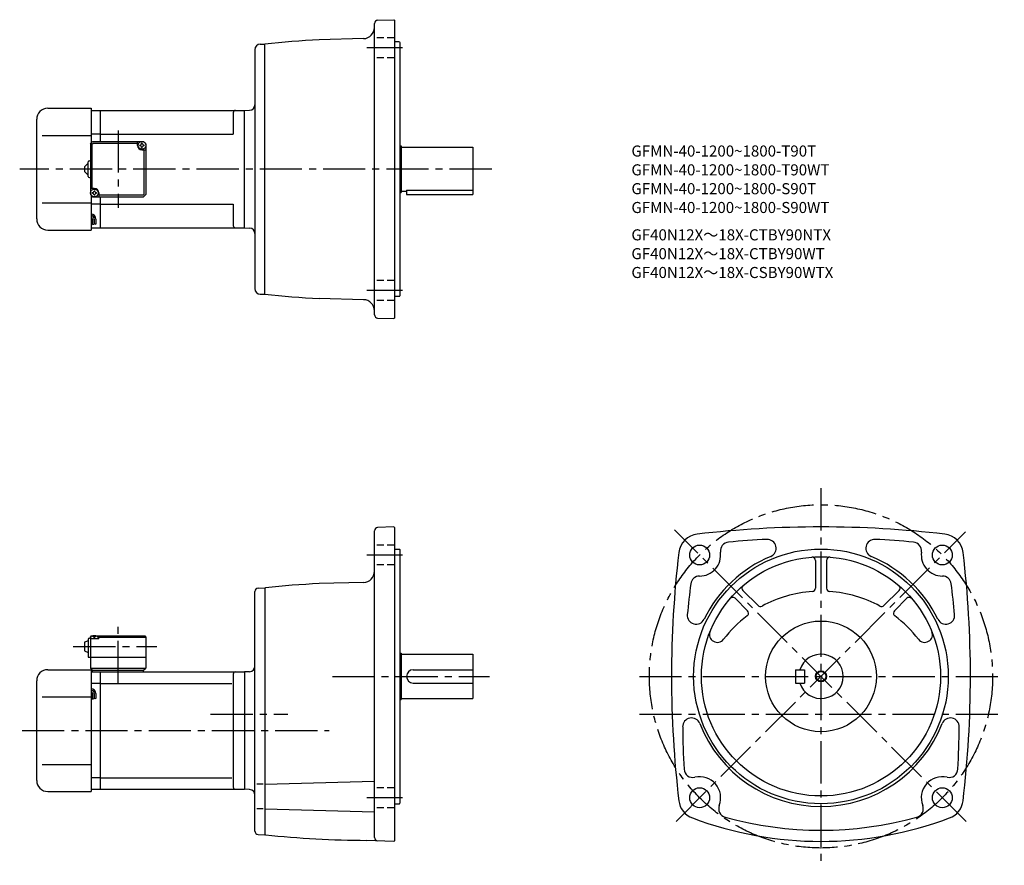
# Model space of a CAD drawing. Extents: x 80 to 969, y 104 to 867.
import ezdxf

# ---------------------------------------------------------------- set-up
doc = ezdxf.new("R2010")
doc.units = 0
doc.header["$LTSCALE"] = 4
doc.header["$MEASUREMENT"] = 0
for name, pattern in [('HIDDEN2', [4.7625, 3.175, -1.5875]), ('sekkei(A2)', [14.2875, 9.525, -1.5875, 1.5875, -1.5875]), ('sekkei_H', [2.38125, 1.5875, -0.79375])]:
    doc.linetypes.add(name, pattern=pattern)
doc.layers.get('0').update_dxf_attribs({"linetype": 'CONTINUOUS'})
for name, color, linetype in [('CENTER', 3, 'sekkei(A2)'), ('HIDS', 1, 'HIDDEN2'), ('HOJO', 4, 'CONTINUOUS'), ('TITLE_C', 4, 'CONTINUOUS')]:
    doc.layers.add(name, color=color, linetype=linetype)
doc.layers.add('TITLE', color=4, linetype='CONTINUOUS', plot=False)
doc.styles.get("Standard").update_dxf_attribs({"font": 'simplex.shx', "bigfont": 'extfont.shx'})

msp = doc.modelspace()

# ---------------------------------------------------------------- linework, layer by layer
for p, q in [((400.04, 600.84), (400.04, 863.79)), ((402.93, 866.78), (417.54, 867.29)), ((417.54, 867.29), (418.04, 866.81)), ((418.04, 866.81), (418.04, 597.81)), ((296.91, 845.2), (301.04, 845.31)), ((301.04, 619.31), (301.04, 845.31)), ((390.3, 850.2), (350.16, 849.15)), ((422.54, 847.31), (418.04, 847.31)), ((422.54, 847.31), (423.04, 846.81)), ((423.04, 846.81), (423.04, 617.81)), ((292.04, 840.2), (292.04, 624.42)), ((105.04, 787.31), (144.04, 787.31)), ((144.04, 787.31), (144.04, 755.81)), ((144.04, 785.31), (152.54, 785.31)), ((152.54, 757.31), (152.54, 785.31)), ((152.54, 785.31), (282.54, 785.31)), ((272.54, 783.31), (272.54, 763.81)), ((282.54, 785.31), (287.3, 785.56)), ((282.54, 679.31), (282.54, 785.31)), ((95.04, 687.31), (95.04, 777.31)), ((100.04, 762.81), (144.04, 762.81)), ((143.54, 755.31), (145.54, 757.31)), ((152.54, 763.81), (144.04, 763.81)), ((145.54, 757.31), (191.54, 757.31)), ((152.54, 763.81), (272.54, 763.81)), ((186.04, 753.81), (186.04, 757.31)), ((191.54, 757.31), (193.54, 755.31)), ((193.54, 755.31), (191.54, 757.31)), ((143.54, 755.31), (143.54, 709.31)), ((144.94, 754.91), (145.94, 755.91)), ((144.94, 754.91), (144.94, 714.81)), ((145.94, 755.91), (186.04, 755.91)), ((190.04, 749.81), (193.54, 749.81)), ((192.14, 709.71), (192.14, 749.81)), ((193.54, 755.31), (193.54, 709.31)), ((423.04, 753.31), (424.04, 753.31)), ((424.04, 753.31), (424.04, 711.31)), ((424.04, 752.31), (489.04, 752.31)), ((489.04, 752.31), (489.04, 709.31)), ((141.54, 725.81), (141.54, 738.81)), ((142.54, 739.81), (143.54, 739.81)), ((138.04, 734.31), (141.54, 737.81)), ((138.04, 734.31), (138.04, 730.31)), ((141.54, 726.81), (138.04, 730.31)), ((142.54, 724.81), (143.54, 724.81)), ((147.04, 714.81), (143.54, 714.81)), ((424.04, 712.31), (429.04, 712.31)), ((429.04, 713.23), (489.04, 713.23)), ((429.04, 713.23), (429.04, 709.31)), ((143.54, 709.31), (145.54, 707.31)), ((143.54, 709.31), (145.54, 707.31)), ((144.04, 708.81), (144.04, 677.31)), ((145.54, 707.31), (191.54, 707.31)), ((151.04, 710.81), (151.04, 707.31)), ((191.14, 708.71), (151.04, 708.71)), ((152.54, 679.31), (152.54, 707.31)), ((191.14, 708.71), (192.14, 709.71)), ((193.54, 709.31), (191.54, 707.31)), ((193.54, 709.31), (191.54, 707.31)), ((193.54, 709.31), (191.54, 707.31)), ((423.04, 711.31), (424.04, 711.31)), ((429.04, 709.31), (489.04, 709.31)), ((100.04, 701.81), (144.04, 701.81)), ((152.54, 700.81), (144.04, 700.81)), ((152.54, 700.81), (272.54, 700.81)), ((272.54, 700.81), (272.54, 681.31)), ((145.54, 687.25), (145.54, 682.23)), ((147.04, 687.25), (147.04, 682.75)), ((148.54, 687.25), (148.54, 682.75)), ((105.04, 677.31), (144.04, 677.31)), ((144.04, 679.31), (152.54, 679.31)), ((152.54, 679.31), (282.54, 679.31)), ((282.54, 679.31), (287.3, 679.06)), ((296.91, 619.42), (301.04, 619.31)), ((390.3, 614.42), (350.16, 615.47)), ((422.54, 617.31), (418.04, 617.31)), ((422.54, 617.31), (423.04, 617.81)), ((402.93, 597.84), (417.54, 597.33)), ((418.04, 597.81), (417.54, 597.33)), ((417.54, 409.2), (402.93, 408.69)), ((417.54, 409.2), (418.04, 408.71)), ((400.04, 128.74), (400.04, 405.69)), ((418.04, 408.71), (418.04, 125.71)), ((418.04, 389.21), (422.54, 389.21)), ((422.54, 389.21), (423.04, 388.71)), ((423.04, 388.71), (423.04, 159.71)), ((798.37, 378.91), (798.37, 353.93)), ((808.37, 378.91), (808.37, 353.93)), ((390.3, 359.1), (350.16, 358.06)), ((292.04, 134.53), (292.04, 350.9)), ((294.88, 353.89), (301.04, 354.21)), ((301.54, 354.27), (301.04, 353.71)), ((301.04, 354.21), (301.04, 131.21)), ((732.88, 351.78), (746.55, 338.11)), ((873.87, 351.78), (860.2, 338.11)), ((725.81, 344.71), (737.03, 333.49)), ((869.72, 333.49), (880.94, 344.71)), ((138.04, 305.21), (141.54, 306.71)), ((138.04, 305.21), (138.04, 297.21)), ((141.54, 307.71), (141.54, 291.71)), ((142.54, 308.71), (143.54, 308.71)), ((144.54, 310.71), (143.54, 309.71)), ((143.54, 309.71), (144.54, 310.71)), ((143.54, 309.71), (143.54, 281.71)), ((143.54, 308.21), (143.64, 309.33)), ((151.04, 308.21), (143.54, 308.21)), ((144.54, 310.71), (145.7, 310.71)), ((145.01, 310.37), (144.99, 310.58)), ((147.33, 309.3), (146.75, 309.3)), ((148.38, 310.71), (192.54, 310.71)), ((149.07, 310.37), (149.09, 310.58)), ((151.04, 310.21), (149.98, 310.21)), ((150.54, 308.21), (150.44, 309.33)), ((151.54, 310.71), (151.04, 310.21)), ((151.04, 308.21), (151.04, 310.21)), ((151.04, 309.71), (193.54, 309.71)), ((192.54, 310.71), (193.54, 309.71)), ((193.54, 309.71), (193.54, 281.71)), ((138.04, 297.21), (141.54, 295.71)), ((423.04, 295.21), (424.04, 295.21)), ((424.04, 295.21), (424.04, 253.21)), ((424.04, 294.21), (489.04, 294.21)), ((489.04, 294.21), (489.04, 254.21)), ((141.54, 291.71), (193.54, 291.71)), ((105.04, 280.21), (144.04, 280.21)), ((143.54, 281.71), (193.54, 281.71)), ((143.54, 281.71), (145.54, 279.71)), ((144.04, 280.21), (144.04, 170.21)), ((144.04, 278.21), (152.54, 278.21)), ((145.04, 279.71), (191.54, 279.71)), ((145.04, 279.71), (145.04, 278.21)), ((152.54, 278.21), (282.54, 278.21)), ((152.54, 172.21), (152.54, 278.21)), ((191.04, 279.71), (191.04, 278.21)), ((191.54, 279.71), (193.54, 281.71)), ((272.54, 276.21), (272.54, 174.21)), ((287.3, 278.46), (282.54, 278.21)), ((282.54, 278.21), (282.54, 172.21)), ((435.04, 280.21), (489.04, 280.21)), ((780.37, 280.21), (780.37, 268.21)), ((780.37, 280.21), (788.37, 280.21)), ((788.37, 280.21), (788.37, 268.21)), ((95.04, 180.21), (95.04, 270.21)), ((152.54, 267.84), (144.04, 267.84)), ((152.54, 267.84), (271.2, 267.84)), ((435.04, 268.21), (489.04, 268.21)), ((780.37, 268.21), (788.37, 268.21)), ((145.54, 258.63), (145.54, 253.61)), ((147.04, 258.63), (147.04, 254.13)), ((148.54, 258.63), (148.54, 254.13)), ((100.04, 255.71), (144.04, 255.71)), ((423.04, 253.21), (424.04, 253.21)), ((424.04, 254.21), (489.04, 254.21)), ((100.04, 194.71), (144.04, 194.71)), ((152.54, 182.59), (144.04, 182.59)), ((152.54, 182.59), (271.2, 182.59)), ((301.04, 176.88), (400.04, 179.48)), ((105.04, 170.21), (144.04, 170.21)), ((144.04, 172.21), (152.54, 172.21)), ((152.54, 172.21), (282.54, 172.21)), ((287.3, 171.96), (282.54, 172.21)), ((299.6, 176.88), (293.92, 176.88)), ((299.6, 154.58), (293.92, 154.58)), ((301.04, 154.58), (400.04, 151.99)), ((418.04, 159.21), (422.54, 159.21)), ((422.54, 159.21), (423.04, 159.71)), ((294.88, 131.54), (301.04, 131.21)), ((301.04, 131.71), (301.54, 131.16)), ((417.54, 125.23), (392.77, 126.1)), ((417.54, 125.23), (418.04, 125.71))]:
    msp.add_line(p, q)
for centre, radius in [((190.04, 753.81), 3.5), ((147.04, 710.81), 3.5), ((693.77, 383.81), 9), ((912.97, 383.82), 9), ((803.37, 274.21), 115), ((803.37, 274.21), 108), ((803.37, 274.21), 50), ((803.37, 274.21), 4.35), ((693.77, 164.61), 9), ((912.97, 164.61), 9)]:
    msp.add_circle(centre, radius)
for centre, radius, start, end in [((403.04, 863.79), 3, 92.00143, 180), ((390.04, 860.2), 10, 271.49704, 0), ((297.04, 840.2), 5, 91.5, 180), ((400.04, -104.54), 955, 92.99408, 95.95026), ((105.04, 777.31), 10, 90, 180), ((274.54, 783.31), 2, 90, 180), ((287.04, 790.55), 5, 273, 0), ((190.04, 753.81), 4, 180, 270), ((190.04, 753.81), 2.05, 171.93804, 180), ((190.04, 753.81), 2.05, 180, 188.06196), ((188.01, 755.84), 1.74, 269.99869, 0.00131), ((188.01, 751.78), 1.74, 359.99869, 90.00131), ((190.04, 753.81), 2.05, 90, 98.06196), ((190.04, 753.81), 2.05, 261.93804, 270), ((190.04, 753.81), 2.05, 81.93804, 90), ((190.04, 753.81), 2.05, 270, 278.06196), ((192.07, 755.84), 1.74, 179.99869, 270.00131), ((192.07, 751.78), 1.74, 89.99869, 180.00131), ((190.04, 753.81), 2.05, 0, 8.06196), ((190.04, 753.81), 2.05, 351.93804, 0), ((142.54, 738.81), 1, 90, 180), ((142.54, 725.81), 1, 180, 270), ((145.01, 712.84), 1.74, 269.99869, 0.00131), ((147.04, 710.81), 2.05, 90, 98.06196), ((147.04, 710.81), 4, 0, 90), ((147.04, 710.81), 2.05, 81.93804, 90), ((149.07, 712.84), 1.74, 179.99869, 270.00131), ((147.04, 710.81), 2.05, 171.93804, 180), ((147.04, 710.81), 2.05, 180, 188.06196), ((145.01, 708.78), 1.74, 359.99869, 90.00131), ((147.04, 710.81), 2.05, 261.93804, 270), ((147.04, 710.81), 2.05, 270, 278.06196), ((149.07, 708.78), 1.74, 89.99869, 180.00131), ((147.04, 710.81), 2.05, 0, 8.06196), ((147.04, 710.81), 2.05, 351.93804, 0), ((105.04, 687.31), 10, 180, 270), ((144.04, 687.25), 4.5, 0, 90), ((144.04, 687.25), 3, 0, 90), ((144.04, 687.25), 1.5, 0, 90), ((274.54, 681.31), 2, 180, 270), ((287.04, 674.07), 5, 0, 87), ((297.04, 624.42), 5, 180, 268.5), ((400.04, 1569.17), 955, 264.04968, 267.00592), ((390.04, 604.42), 10, 0, 88.50329), ((403.04, 600.84), 3, 180, 267.99912), ((803.37, -545.79), 955, 83.28005, 96.71996), ((403.04, 405.69), 3, 92, 180), ((693.85, 383.73), 19.05, 96.72034, 173.2805), ((912.89, 383.73), 19.05, 6.72005, 83.28022), ((720.51, 387.54), 8, 95.07394, 187.9402), ((803.37, -545.79), 945, 92.96826, 95.07362), ((754.86, 389.96), 8, 292.74228, 92.96845), ((851.89, 389.96), 8, 87.00802, 247.25841), ((803.37, -545.79), 945, 84.92663, 87.03173), ((886.23, 387.54), 8, 352.06732, 84.92692), ((1623.37, 274.21), 955, 173.2803, 186.75439), ((693.77, 383.81), 19, 269.7598, 7.93996), ((803.37, 274.21), 117.5, 112.7421, 153.95281), ((803.37, 274.21), 117.5, 26.04716, 67.25809), ((912.97, 383.82), 19, 172.06661, 270.24661), ((-16.63, 274.21), 955, 353.24576, 6.71986), ((795.37, 378.91), 3, 0, 94.37041), ((811.37, 378.91), 3, 85.63019, 180), ((390.04, 369.1), 10, 271.49716, 0), ((693.66, 356.81), 8, 89.75992, 172.8521), ((913.09, 356.82), 8, 7.14881, 90.24664), ((400.04, -595.64), 955, 92.99408, 95.92011), ((1623.37, 240.21), 945, 172.85159, 174.54289), ((735, 353.9), 3, 130.63161, 225.0014), ((871.75, 353.9), 3, 315.00128, 49.37052), ((-16.63, 240.21), 945, 5.45706, 7.14858), ((295.04, 350.9), 3, 93.00046, 180), ((803.37, 240.21), 111, 94.02415, 118.6766), ((795.37, 353.93), 3, 274.02444, 0), ((811.37, 353.93), 3, 180, 265.97611), ((803.37, 240.21), 111, 61.32432, 85.97584), ((723.68, 342.59), 3, 45.0016, 139.3708), ((748.67, 340.23), 3, 225.0018, 298.67691), ((858.08, 340.23), 3, 241.32491, 315.00149), ((883.06, 342.59), 3, 40.63144, 135.0011), ((690.62, 329.32), 8, 174.5434, 333.95309), ((734.91, 331.37), 3, 306.91174, 45.0016), ((871.84, 331.37), 3, 135.0007, 233.08971), ((916.13, 329.32), 8, 206.0475, 5.45731), ((803.37, 240.21), 111, 126.9112, 142.5513), ((803.37, 240.21), 111, 37.44864, 53.08965), ((709.69, 311.96), 7, 158.0526, 322.5517), ((897.05, 311.96), 7, 217.449, 21.94795), ((142.54, 307.71), 1, 90, 180), ((144.93, 309.22), 1.3, 105.88085, 175), ((147.04, 301.81), 9, 74.11915, 105.88085), ((149.15, 309.22), 1.3, 5, 74.11915), ((803.37, 274.21), 20, 197.4576, 162.5425), ((105.04, 270.21), 10, 90, 180), ((274.54, 276.21), 2, 90, 180), ((287.04, 283.46), 5, 273.00027, 0), ((435.04, 274.21), 6, 90, 270), ((144.04, 258.63), 4.5, 0, 90), ((144.04, 258.63), 3, 0, 90), ((144.04, 258.63), 1.5, 0, 90), ((686.44, 228.63), 8, 21.29854, 180.7084), ((803.37, 274.21), 117.5, 201.2988, 338.70139), ((920.3, 228.63), 8, 359.29178, 158.7016), ((1623.37, 240.21), 945, 180.7084, 183.0161), ((-16.63, 240.21), 945, 356.9841, 359.29159), ((687.67, 190.91), 8, 183.0161, 283.0614), ((919.07, 190.92), 8, 256.9433, 356.98431), ((105.04, 180.21), 10, 180, 270), ((693.77, 164.61), 19, 338.8139, 103.0612), ((912.97, 164.61), 19, 76.94312, 201.1888), ((274.54, 174.21), 2, 180, 270), ((287.04, 166.97), 5, 0, 87.00003), ((693.87, 164.13), 19, 186.7542, 249.3839), ((912.88, 164.13), 19, 290.61621, 353.24591), ((718.95, 154.85), 8, 158.8141, 254.3002), ((887.8, 154.85), 8, 285.70047, 21.18879), ((803.37, 455.21), 330, 249.3839, 290.61609), ((803.37, 455.21), 320, 254.30029, 285.7002), ((295.04, 134.53), 3, 180, 266.9996), ((400.04, 1081.07), 955, 264.0799, 269.56381), ((403.04, 128.74), 3, 180, 267.99918)]:
    msp.add_arc(centre, radius, start, end)
for points in [[(146.75, 309.3), (146.73, 309.45), (146.68, 309.81), (146.24, 310.23), (145.64, 310.45), (145.21, 310.38), (145.01, 310.37)], [(147.33, 309.3), (147.35, 309.45), (147.4, 309.81), (147.84, 310.23), (148.44, 310.45), (148.87, 310.38), (149.07, 310.37)]]:
    msp.add_open_spline(points, degree=3, knots=[0, 0, 0, 0, 0.460136, 1.049887, 1.713743, 2.320348, 2.320348, 2.320348, 2.320348])
at = {"layer": 'CENTER'}
for p, q in [((425.54, 841.91), (393.11, 841.91)), ((168.54, 767.31), (168.54, 697.31)), ((506.05, 732.31), (79.63, 732.31)), ((425.54, 622.71), (393.11, 622.71)), ((803.37, 444.17), (803.37, 103.59)), ((934.55, 143.04), (671.01, 406.57)), ((672.46, 143.3), (934.05, 404.89)), ((425.54, 383.81), (393.11, 383.81)), ((168.54, 268.21), (168.54, 320.71)), ((128.04, 301.21), (203.54, 301.21)), ((362.06, 274.21), (504.04, 274.21)), ((639.37, 274.21), (968.95, 274.21)), ((251.97, 240.21), (321.74, 240.21)), ((639.37, 240.21), (968.95, 240.21)), ((81.83, 225.21), (359.25, 225.21)), ((425.54, 164.61), (393.11, 164.61))]:
    msp.add_line(p, q, dxfattribs=at)
msp.add_circle((803.37, 274.21), 155, dxfattribs=at)
at = {"layer": 'HIDS', "linetype": 'sekkei_H'}
for p, q in [((418.04, 850.91), (400.04, 850.91)), ((418.04, 832.91), (400.04, 832.91)), ((418.04, 631.71), (400.04, 631.71)), ((418.04, 613.71), (400.04, 613.71)), ((418.04, 392.81), (400.04, 392.81)), ((418.04, 374.81), (400.04, 374.81)), ((418.04, 173.61), (400.04, 173.61)), ((418.04, 155.61), (400.04, 155.61))]:
    msp.add_line(p, q, dxfattribs=at)
at = {"layer": 'HOJO'}
for p, q in [((145.54, 682.25), (147.04, 682.75)), ((147.04, 683.25), (148.54, 682.75)), ((145.54, 253.63), (147.04, 254.13)), ((147.04, 254.63), (148.54, 254.13))]:
    msp.add_line(p, q, dxfattribs=at)
msp.add_circle((803.37, 274.21), 5, dxfattribs=at)

# ---------------------------------------------------------------- texts
at = {"layer": 'TITLE'}
for s, p in [('GFMN-40-1200~1800-T90T', (632.15, 743.69)), ('GFMN-40-1200~1800-T90WT', (632.15, 726.69)), ('GFMN-40-1200~1800-S90T', (632.15, 709.69)), ('GFMN-40-1200~1800-S90WT', (632.15, 692.69))]:
    msp.add_text(s, height=10, dxfattribs=at).set_placement(p)
at = {"layer": 'TITLE_C'}
for s, p in [('GF40N12X～18X-CTBY90NTX', (632.13, 667.99)), ('GF40N12X～18X-CTBY90WT', (632.13, 650.99)), ('GF40N12X～18X-CSBY90WTX', (632.13, 633.99))]:
    msp.add_text(s, height=10, dxfattribs=at).set_placement(p)

doc.saveas('drawing.dxf')
